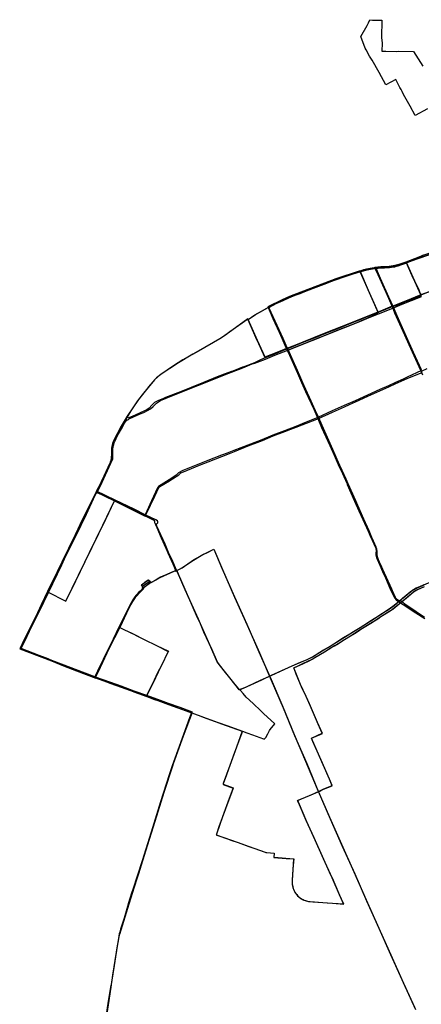
# Model space of a CAD drawing. Units: millimetres. Extents: x 326437 to 343587, y 4676387 to 4689624.
# Drawn here: x 328348 to 331299, y 4681631 to 4688863 of the extents above; entities that cross this region are included whole.
import ezdxf

# ---------------------------------------------------------------- set-up
doc = ezdxf.new("R2010")
doc.units = ezdxf.units.MM
doc.header["$LTSCALE"] = 100
doc.header["$MEASUREMENT"] = 0
for name, color, linetype in [('Central_3', 7, 'Continuous'), ('Central_3_West', 7, 'Continuous'), ('Crosstown_2', 7, 'Continuous'), ('Dominion_5', 7, 'Continuous'), ('Senior_Specials', 7, 'Continuous'), ('South_Windsor_7', 7, 'Continuous'), ('Transway_1C', 7, 'Continuous'), ('Tunnel', 7, 'Continuous')]:
    doc.layers.add(name, color=color, linetype=linetype)

msp = doc.modelspace()

# ---------------------------------------------------------------- linework, layer by layer
at = {"layer": 'Central_3'}
for points in [[(331341.1, 4686298.2), (331297.7, 4686278.4), (331308.7, 4686254.1)], [(331318.2, 4684711), (331252.4, 4684680.9), (331238.9, 4684672), (331222.8, 4684659.6), (331137.9, 4684591.7), (331099, 4684558.2), (331064.4, 4684534.2), (330995.3, 4684489.4), (330973.3, 4684474), (330933, 4684448.5), (330922.6, 4684442.4), (330849, 4684396.7), (330802, 4684367.2), (330774.4, 4684350.2), (330728.3, 4684321.5), (330656.1, 4684276.2), (330628.6, 4684260), (330581.5, 4684230.8), (330535.3, 4684203), (330508.6, 4684186.1), (330452.6, 4684158.9), (330429.1, 4684148.8), (330347, 4684114.9), (330320, 4684102.2), (330197.5, 4684045.7), (330160.3, 4684029.4), (330115.4, 4684008.6), (330069.4, 4683986), (330027.3, 4683967.3), (330011.6, 4683960.6), (329960.9, 4683939.7), (329955.2, 4683948.9), (329902.7, 4684017), (329851.6, 4684079.9), (329801.7, 4684144.8), (329761.7, 4684233.8), (329702.6, 4684365.4), (329676.6, 4684426.4), (329661.8, 4684458.3), (329644.9, 4684497.1), (329586.4, 4684627.4), (329564.1, 4684677.4), (329527.9, 4684760.1), (329502.5, 4684819.2), (329404, 4684776), (329372, 4684761.4), (329361.6, 4684753.9), (329347.7, 4684745.8), (329312.8, 4684726.6), (329306.4, 4684737.9), (329293.4, 4684729.9), (329282.3, 4684721.4), (329271, 4684713.9)], [(329271, 4684713.9), (329248, 4684697.1), (329251.2, 4684682.2), (329228, 4684659.3), (329206.9, 4684637), (329199.3, 4684626.6), (329185.9, 4684608.9), (329162.1, 4684568.5), (329145.9, 4684537), (329081.8, 4684406), (329079.1, 4684399.8), (329117.5, 4684382.5), (329173.4, 4684355.8), (329219.6, 4684332.8), (329263.1, 4684310.6), (329353.6, 4684266.3), (329440.4, 4684223.3), (329387.1, 4684114.5), (329364.2, 4684069.6), (329321.3, 4683980.2), (329278.6, 4683893.7), (329362.3, 4683862.6), (329442.8, 4683833.1), (329526.1, 4683803.2), (329612.3, 4683771.8), (329698.2, 4683740), (329779, 4683710.7), (329804.7, 4683701), (329830.9, 4683690.8), (329983.6, 4683637), (329941.3, 4683519.4), (329891.9, 4683383.9), (329844.4, 4683253.1), (329842.5, 4683247.3), (329917.3, 4683220), (329888.1, 4683142), (329838.7, 4683006.8), (329793.6, 4682881.2), (329791.7, 4682875.5), (329897.3, 4682838.3), (329953.3, 4682818.2), (330033.3, 4682789.9), (330069.4, 4682777.2), (330158.3, 4682745.8), (330162.7, 4682744.7), (330218.3, 4682740.4), (330216.1, 4682708.1), (330305.6, 4682702.8), (330360.8, 4682698.8), (330355.6, 4682616.2), (330351.3, 4682547.8), (330350.2, 4682527), (330350.8, 4682518), (330351.6, 4682508.6), (330353.5, 4682498.1), (330356.4, 4682488.1), (330358.1, 4682481.6), (330364, 4682466.7), (330368.5, 4682457.8), (330375.1, 4682447.3), (330381.8, 4682437.3), (330389.7, 4682428.3), (330402.3, 4682417), (330415.6, 4682407.5), (330432.4, 4682397.8), (330447.5, 4682392.1), (330464.3, 4682387.3), (330471, 4682386.2), (330502.8, 4682382.9), (330645.8, 4682373.2), (330729.5, 4682367.2), (330697.9, 4682435.9), (330644.4, 4682558.8), (330580.2, 4682699.6), (330519.1, 4682835.9), (330459.4, 4682970.9), (330395.9, 4683114.4), (330390.7, 4683127.9), (330477.5, 4683164.2), (330553.2, 4683196.9), (330569, 4683206), (330643.9, 4683235.5), (330624.7, 4683284.9), (330563.7, 4683423.8), (330503.2, 4683560.5), (330492.1, 4683585.7), (330573.4, 4683620.8), (330537, 4683701), (330476.7, 4683838.9), (330453.5, 4683892.6), (330411.2, 4683980.9), (330361.5, 4684103.4), (330398.9, 4684118.6), (330434.7, 4684135.6), (330497.4, 4684166.9), (330517.2, 4684178.2), (330587.1, 4684220.6), (330636.4, 4684250.4), (330661.3, 4684264.2), (330734.5, 4684309.5), (330779.6, 4684338.2), (330807.4, 4684356), (330857.2, 4684387.9), (330927.1, 4684430), (330978.9, 4684462.5), (331003.1, 4684478.1), (331069.3, 4684521.4), (331088.4, 4684533.6), (331150.3, 4684585.4), (331242.4, 4684659.8), (331253.2, 4684668.2), (331265.7, 4684674.6), (331323.7, 4684700.5)]]:
    msp.add_lwpolyline(points, dxfattribs=at)
at = {"layer": 'Central_3_West'}
for points in [[(331374.3, 4687152.6), (331286.7, 4687121), (331281.1, 4687119.1), (331185.4, 4687082.9), (331143, 4687067.1), (331133.1, 4687063.7), (331124.3, 4687061.3), (331105.7, 4687056.6), (331087.6, 4687053.1), (331073.8, 4687050.9), (331030.1, 4687049), (330959.3, 4687042.7), (330963.3, 4687028.8), (330982.3, 4686987.4), (331046.9, 4686846.1), (331088.7, 4686748.9), (331103.5, 4686710.7), (331163.6, 4686576.4), (331220.9, 4686449.4), (331282.1, 4686314.9), (331299.5, 4686274.9)], [(331300.5, 4686291.9), (331242.2, 4686419.7), (331180.8, 4686556.2), (331121.2, 4686688.8), (331094.2, 4686751.8), (331061.2, 4686825.6), (331000.1, 4686962.2), (330969, 4687030), (330973.8, 4687038.6), (331004.1, 4687041), (331062, 4687043.9), (331076.2, 4687045.3), (331094.9, 4687048.8), (331115, 4687052.6), (331137.1, 4687058.5), (331186.8, 4687076.9), (331268.4, 4687107.2), (331283.5, 4687112.1), (331312.8, 4687122.1)], [(331318.1, 4684710.4), (331267.8, 4684688), (331248.2, 4684678.2), (331238.1, 4684672.2), (331163.3, 4684612.8), (331138.5, 4684592), (331126.2, 4684582.3), (331090, 4684552), (331082.2, 4684546.7), (331064.2, 4684533.9), (331030, 4684512.1), (330996.9, 4684489.9), (330921.7, 4684441.7), (330880.9, 4684416.4), (330849.1, 4684396.4), (330773.3, 4684349.6), (330734.2, 4684325.3), (330655.5, 4684275.8), (330630.2, 4684260), (330582, 4684231.1), (330507.5, 4684185.9), (330452.3, 4684158), (330408.6, 4684141), (330348.4, 4684115.1), (330196.4, 4684045.4), (330125.6, 4684012.5), (330017.4, 4683963), (330013.2, 4683961.4), (329960.5, 4683938.1), (329955.2, 4683947.9), (329947.9, 4683957.9), (329902.7, 4684016.8), (329853.1, 4684078.1), (329799.6, 4684146.2), (329744.9, 4684271.2), (329686.5, 4684402.3), (329676.8, 4684425.5), (329661.5, 4684458.5), (329624.5, 4684540.9), (329565.2, 4684676.3), (329508.2, 4684805), (329502.5, 4684819.3), (329456.7, 4684799.9), (329371.3, 4684761.5), (329365.1, 4684755.7), (329312.4, 4684726.3), (329306.9, 4684737.4), (329296.1, 4684730.3), (329282.9, 4684720.5)], [(329282.9, 4684720.5), (329256.7, 4684701.2), (329249.8, 4684696.4), (329253, 4684684.5), (329237, 4684668.3), (329226.4, 4684658.3), (329215.9, 4684647.4), (329206.9, 4684637.2), (329191.3, 4684616.6), (329176.4, 4684594.2), (329172.3, 4684586.9), (329145.4, 4684536.3), (329104.3, 4684452.1), (329079.1, 4684399.1), (329090.3, 4684395.5), (329174.8, 4684354.7), (329187.8, 4684348.3), (329263.7, 4684311), (329353.7, 4684266.4), (329440.9, 4684224), (329409.7, 4684160.8), (329365.1, 4684069.9), (329346.9, 4684029.9), (329286.7, 4683909.4), (329279.3, 4683893.2), (329363.6, 4683862.4), (329442.6, 4683832.7), (329525.8, 4683803.2), (329613.1, 4683771.1), (329698.4, 4683739.7), (329779.2, 4683711.2), (329807.3, 4683701.7), (329878.7, 4683675), (329984.7, 4683637.6), (329965.4, 4683585.8), (329918.1, 4683453.3), (329867.7, 4683315.5), (329843.6, 4683249.4), (329842.5, 4683245.6), (329917.3, 4683219), (329904.3, 4683184.7), (329860.6, 4683065.8), (329812, 4682933.8), (329796.3, 4682888.4), (329795.2, 4682883.8), (329795.5, 4682878.6), (329797.7, 4682873.7), (329804.9, 4682870.5), (329874.3, 4682846.4), (329900.8, 4682836.7), (329954.1, 4682818.3), (330032.8, 4682790.5), (330076.5, 4682775.1), (330143.5, 4682751.4), (330157.6, 4682746), (330164.8, 4682744.6), (330217.5, 4682740.3), (330215.2, 4682709.8), (330248.6, 4682707.9), (330361.5, 4682699.2), (330356.4, 4682629), (330352.7, 4682577.9), (330350.7, 4682543.6), (330350.2, 4682523.8), (330351, 4682515.1), (330352.1, 4682505.2), (330354.6, 4682494.4), (330360.8, 4682473.9), (330366.2, 4682463.1), (330370.5, 4682454.6), (330376.9, 4682445.2), (330383.5, 4682436.5), (330389.9, 4682429), (330397, 4682421.9), (330407.8, 4682413), (330419.2, 4682405), (330431, 4682399.5), (330439.4, 4682395.7), (330453.2, 4682390.3), (330462.6, 4682387.6), (330473.4, 4682385.7), (330481.5, 4682384.7), (330608.8, 4682375.4), (330728.5, 4682367.6), (330693.2, 4682447.6), (330645.6, 4682557.3), (330634.3, 4682578.4), (330573.1, 4682715.2), (330512.6, 4682852.7), (330454.5, 4682981.9), (330396.1, 4683113.5), (330394.3, 4683129.7), (330490.8, 4683169.6), (330554.8, 4683197.5), (330577.4, 4683210.2), (330644.7, 4683237.5), (330625.6, 4683283.2), (330569.1, 4683411.8), (330509.4, 4683546.8), (330492.3, 4683585.8), (330571.6, 4683621.1), (330542.3, 4683689.3), (330481.6, 4683825.9), (330452.9, 4683891.7), (330419.2, 4683962.5), (330380, 4684056.7), (330364.2, 4684096.7), (330363.4, 4684102.9), (330432.7, 4684134.6), (330479.1, 4684157), (330503.1, 4684169.4), (330515.9, 4684176.9), (330587.8, 4684219.6), (330635.5, 4684250.2), (330657.4, 4684263.1), (330678.5, 4684274.6), (330735.6, 4684310.5), (330778.3, 4684337.4), (330807.4, 4684355), (330834.2, 4684372.4), (330853.9, 4684385.5), (330927.4, 4684430.4), (330978.5, 4684462.8), (331002.8, 4684478.2), (331068.2, 4684521.7), (331089, 4684534.2), (331107.6, 4684548), (331135.4, 4684572.3), (331151.9, 4684585.3), (331187.8, 4684614.1), (331242, 4684660.4), (331252.4, 4684668.5), (331262.7, 4684673.9), (331296.2, 4684688.5), (331323.5, 4684699.9)]]:
    msp.add_lwpolyline(points, dxfattribs=at)
at = {"layer": 'Crosstown_2'}
for points in [[(331299.8, 4686285.8), (331194.6, 4686236.6), (331166.4, 4686222.5), (331110.1, 4686197.4), (331058.8, 4686174.8), (330993.4, 4686146.6), (330903.6, 4686106.3), (330812.2, 4686064.1), (330731.9, 4686028.5), (330644.6, 4685989.4), (330539.1, 4685940.9), (330453.3, 4685906), (330376.7, 4685875.7), (330294.8, 4685842.4), (330209.5, 4685810.3), (330127.4, 4685777.8), (330024.1, 4685738.5), (329922.5, 4685697.8), (329873.9, 4685679), (329831.1, 4685663.8), (329730.8, 4685624.3), (329546.8, 4685551.7), (329514.3, 4685533.7), (329497.3, 4685517.6), (329445.6, 4685482.6), (329367.9, 4685434.8), (329362, 4685424.1), (329316.9, 4685328.7), (329270.3, 4685225.5), (329190.7, 4685265), (329138.8, 4685289.2), (329118.3, 4685299.1), (329049.3, 4685333.4), (328911.9, 4685400.5), (328861.6, 4685297.2), (328791.3, 4685153.1), (328716.1, 4684994.5), (328673, 4684907.5), (328627.2, 4684813.3), (328553.2, 4684662.9), (328507.3, 4684565.8), (328466.2, 4684479.8), (328432.5, 4684414.1), (328382.4, 4684310.6), (328348.4, 4684241.9), (328490.9, 4684188.1), (328580.9, 4684152.5), (328670, 4684116.2), (328765.9, 4684079.7), (328907.9, 4684027.2), (328913.4, 4684047.3), (328923.8, 4684071.2), (329009.3, 4684248), (329085.5, 4684401.2), (329153.7, 4684541.8), (329175.9, 4684583.1), (329193.2, 4684611.4), (329201.7, 4684623.1), (329214.2, 4684637), (329225.8, 4684649.7), (329239.2, 4684663.9), (329248.1, 4684672.8), (329261.7, 4684684), (329243.2, 4684711.7), (329269.7, 4684730.9)], [(329269.7, 4684730.9), (329294.8, 4684749.1), (329307.7, 4684725.8), (329250, 4684681.3), (329234.1, 4684666.5), (329221.6, 4684654.6), (329212.9, 4684645.3), (329202.8, 4684633.2), (329194.7, 4684623.1), (329187.3, 4684613.1), (329178.6, 4684599.6), (329171.4, 4684587.3), (329154.1, 4684555.1), (329091.9, 4684429), (329079.4, 4684401.4), (329003.8, 4684249.9), (328919.6, 4684076.7), (328900.9, 4684036.7), (328758.9, 4684088.8), (328674.9, 4684122.3), (328583.9, 4684157), (328545.8, 4684172), (328492.6, 4684193.6), (328359.9, 4684244.6), (328402.9, 4684334.8), (328441, 4684412.7), (328490.9, 4684513.8), (328558.9, 4684656.3), (328657.5, 4684858.4), (328678.7, 4684902), (328740.9, 4685029.9), (328800, 4685150.1), (328826.4, 4685203.4), (328904.1, 4685369.8), (328915.3, 4685390.8), (328971.6, 4685365.8), (329044.2, 4685327.9), (329117.7, 4685292.1), (329142.7, 4685280.9), (329271.5, 4685216.4), (329309.2, 4685296.8), (329327.9, 4685337.4), (329369, 4685421.6), (329378.5, 4685433.1), (329448.5, 4685475.7), (329470.3, 4685490.7), (329518.8, 4685518.8), (329533.2, 4685534.5), (329551.6, 4685543), (329669.7, 4685590.4), (329734.3, 4685615.6), (329834.8, 4685655.4), (329890.9, 4685677.4), (329927.1, 4685692), (330027.4, 4685731.8), (330113.4, 4685765.1), (330132.1, 4685773), (330211.8, 4685805.2), (330297.6, 4685838.2), (330340, 4685855), (330378.8, 4685870.8), (330455.6, 4685899.9), (330543.2, 4685934.3), (330647.6, 4685980.8), (330734.6, 4686020.4), (330770.5, 4686036.3), (330816.7, 4686056.8), (330906, 4686097.7), (330994.2, 4686137.2), (331060.9, 4686167.5), (331112.6, 4686191.4), (331196.6, 4686228.1), (331224.3, 4686240.7), (331306, 4686271.8)]]:
    msp.add_lwpolyline(points, dxfattribs=at)
at = {"layer": 'Dominion_5'}
for points in [[(331320.9, 4687135), (331280.6, 4687118.6), (331184.6, 4687081.7), (331135.2, 4687064.5), (331116.1, 4687059.1), (331096.9, 4687054.8), (331079.2, 4687051), (331058.8, 4687049), (331004.5, 4687046.4), (330966.3, 4687043.2), (330938.2, 4687038.8), (330896.4, 4687030.2), (330873.6, 4687024.7), (330849, 4687017.2), (330836.6, 4687013.6), (330760.7, 4686989.4), (330666.9, 4686957.5), (330544.8, 4686910.4), (330455.6, 4686876.7), (330371.9, 4686844.3), (330320.5, 4686824.8), (330281.6, 4686807.5), (330198.7, 4686767.3), (330174, 4686753), (330176.7, 4686743.7), (330208.6, 4686669.1), (330269.4, 4686536.7), (330310.3, 4686441.6), (330330, 4686400.1), (330389.2, 4686267.1), (330420, 4686198.8), (330449.2, 4686132.5), (330508.8, 4686003), (330538.1, 4685933.4), (330566.9, 4685867.7), (330626.2, 4685735.1), (330659.1, 4685664.3), (330688.2, 4685596.4), (330719.7, 4685528.8), (330750.9, 4685457.5), (330754.8, 4685449.7), (330808.8, 4685327.2), (330840.6, 4685256.3), (330869.9, 4685190.8), (330909, 4685105.2), (330928.8, 4685059.7), (330938, 4685040.1), (330962.2, 4684986.2), (330965.6, 4684976.6), (330966.9, 4684968.9), (330966.6, 4684959.6), (330966.1, 4684950.3), (330965.3, 4684939.2), (330965.3, 4684930.3), (330967.4, 4684920.6), (330971, 4684910.1), (330974.9, 4684900.6), (330994.5, 4684855.3), (331014.2, 4684810.9), (331036, 4684763.1), (331073.9, 4684676), (331105.3, 4684613.3), (331111.2, 4684604.2), (331115.7, 4684600.1), (331125.2, 4684593.4), (331139.5, 4684584.2), (331164.9, 4684568.2), (331259, 4684505.5), (331324.3, 4684463.5)], [(331321.9, 4684471), (331261.7, 4684513.4), (331177.3, 4684570.9), (331153.8, 4684588.8), (331127.1, 4684598.8), (331113.9, 4684610.1), (331108, 4684620.1), (331082.3, 4684680.1), (331042.8, 4684765.8), (331022.2, 4684812.5), (331001.5, 4684857.6), (330988.2, 4684887.3), (330979.1, 4684909.8), (330975, 4684932.5), (330973.9, 4684954.7), (330972, 4684975.5), (330968.2, 4684986.2), (330936.4, 4685060), (330915.3, 4685109.3), (330876.7, 4685194.6), (330849, 4685256.7), (330817.4, 4685328.9), (330762.8, 4685452.6), (330726.1, 4685533.7), (330699.1, 4685593.4), (330666.2, 4685666.7), (330639.1, 4685727.7), (330579.9, 4685859.9), (330545.8, 4685937.7), (330521.3, 4685990.9), (330461.1, 4686124.4), (330427, 4686199.6), (330399.7, 4686259.5), (330342.6, 4686388.4), (330320.2, 4686440.5), (330306.4, 4686469.5), (330283.2, 4686521.4), (330224.9, 4686648.9), (330182.5, 4686744.9), (330183, 4686752.4), (330233.8, 4686779.2), (330283.2, 4686801.6), (330324.9, 4686820.7), (330372.6, 4686838.5), (330409.7, 4686852.9), (330456.5, 4686871.2), (330547.3, 4686905.1), (330585.4, 4686919.9), (330655.1, 4686947.2), (330691.3, 4686960.1), (330718, 4686969.6), (330761.8, 4686983.6), (330798, 4686995.3), (330850.6, 4687012.4), (330899.5, 4687025.8), (330941.7, 4687032.9), (330967.7, 4687036.6), (330999.9, 4687039.7), (331029.5, 4687041), (331050.1, 4687042.3), (331065.7, 4687042.8), (331079.5, 4687044.4), (331104.2, 4687048.5), (331117.6, 4687052.3), (331184.4, 4687074.8), (331206, 4687083.7), (331256.2, 4687103.5), (331281.9, 4687112.5), (331377.2, 4687142.7)]]:
    msp.add_lwpolyline(points, dxfattribs=at)
at = {"layer": 'Senior_Specials'}
for points in [[(330976, 4684924.2), (330975.6, 4684936.9), (330974.5, 4684949.7), (330972.8, 4684962.4), (330970.5, 4684974.9), (330967.5, 4684987.4), (330947.9, 4685032.1), (330860.9, 4685229.7), (330771.5, 4685431.6), (330674.1, 4685647.8), (330581.5, 4685855.8), (330489.7, 4686060), (330398.1, 4686263.2), (330315.3, 4686450), (330201.3, 4686404.5), (330151, 4686383.3), (330092.8, 4686512.4), (330025.9, 4686661.9), (330082, 4686698.4), (330112.6, 4686715.1), (330174.3, 4686749.2), (330242.6, 4686598.7), (330314, 4686433.1), (330475.9, 4686499), (330811.1, 4686632), (330985.8, 4686708.2), (330941.1, 4686807.7), (330853.5, 4687007), (330851.4, 4687013.3), (330899.5, 4687027.3), (330960.1, 4687037.4), (331013, 4686919.4), (331089.8, 4686745), (331299.6, 4686835.8), (331254.9, 4686935.5), (331189.5, 4687078.7), (331281.3, 4687112.3), (331356.2, 4687137.9)], [(331361.5, 4684730.2), (331261.5, 4684686.8), (331250, 4684680.3), (331238.9, 4684673.2), (331228.1, 4684665.4), (331217.8, 4684657.2), (331140.6, 4684594.2), (331127.6, 4684599), (331122.2, 4684603.3), (331117.3, 4684608), (331112.8, 4684613.2), (331108.8, 4684618.8), (331052.4, 4684744), (330980.2, 4684904.6), (330977.9, 4684910.6), (330976.2, 4684916.7), (330975, 4684923), (330974.4, 4684929.4), (330974.4, 4684935.8), (330974.2, 4684946), (330973.3, 4684956.2), (330971.8, 4684966.2), (330969.7, 4684976.2), (330967, 4684986.1), (330914.3, 4685106.4), (330830.7, 4685294.6), (330746.1, 4685488.5), (330657.7, 4685684.6), (330565.9, 4685890.1), (330478.3, 4686084.1), (330389.1, 4686285.4), (330315.3, 4686450.3), (330176.9, 4686394.2), (330151.3, 4686384.4), (330084.6, 4686529.4), (330026.1, 4686661.7), (330076.7, 4686695.3), (330174.8, 4686749.5), (330225.1, 4686637.6), (330314.3, 4686432.8), (330497.4, 4686507.7), (330833.1, 4686642.4), (330985, 4686708.2), (330938.9, 4686812.2), (330851.1, 4687013.3), (330903, 4687027.6), (330960.1, 4687037.9), (331037.6, 4686865.1), (331090.3, 4686745.3), (331299.6, 4686835.8), (331239.2, 4686968.9), (331189.8, 4687078.9), (331296.7, 4687117.8), (331381.1, 4687144.5)], [(331419.5, 4686886), (331296.5, 4686841), (331183.7, 4686794.4), (330821.8, 4686650), (330498.2, 4686521.1), (330212.7, 4686408.9), (330151.6, 4686383.8), (330095, 4686507.1), (330026.2, 4686661.6), (330068.8, 4686689.9), (330095.5, 4686705.5), (330147.4, 4686734.9), (330187.3, 4686756.3), (330227.8, 4686778), (330257.7, 4686792.6), (330288.4, 4686807.1), (330326, 4686823.5), (330397.1, 4686850.8), (330727.1, 4686974.1), (330824.7, 4687005.1), (330858.8, 4687015.6), (330902.5, 4687027), (330963.9, 4687037.3), (331011.8, 4687041.8), (331065.7, 4687044.5), (331077.1, 4687045.8), (331106.8, 4687051.4), (331128.7, 4687055.9), (331281.1, 4687112.5), (331375.3, 4687143.4)], [(331383.5, 4686874.3), (331296.2, 4686841.5), (331165.5, 4686787), (330847.2, 4686661.4), (330585, 4686557.4), (330350.8, 4686463.4), (330150.8, 4686383.8), (330073.8, 4686553.1), (330026.2, 4686660.8), (330078.3, 4686696.3), (330176.5, 4686751.3), (330195.8, 4686761.6), (330268.3, 4686798.1), (330294, 4686810.1), (330326.2, 4686823.5), (330534.2, 4686902.7), (330593.2, 4686925.1), (330704.3, 4686966.4), (330767, 4686987.3), (330855.4, 4687014.3), (330900.9, 4687026.7), (330928.4, 4687032.3), (330967.8, 4687038.4), (330995.1, 4687041), (331057.5, 4687043.9), (331071.3, 4687045), (331085, 4687046.8), (331098.6, 4687049.2), (331112, 4687052.3), (331125.3, 4687056.1), (331263.9, 4687106.4), (331373.5, 4687142.6)], [(331301.8, 4686844.4), (331296.5, 4686842.1), (331252.9, 4686939.7), (331187.3, 4687082.8), (331121.1, 4687060.6), (331106.7, 4687057.1), (331092.1, 4687054.3), (331077.4, 4687052), (331062.7, 4687050.3), (331002.1, 4687046.6), (330957.6, 4687041.8), (331020.6, 4686903.7), (331084.4, 4686758.2), (330982, 4686714.5), (330892, 4686916.9), (330849.4, 4687017.5), (330703.6, 4686969.8), (330364.7, 4686842.1), (330277.4, 4686806.3), (330171.5, 4686752.9), (330193.2, 4686708.2), (330283.2, 4686506.6), (330308.6, 4686447.6), (330151.4, 4686383), (330088.5, 4686520.6), (330025, 4686664.8), (329907.2, 4686580.6), (329856.7, 4686542.5), (329818.8, 4686519.3), (329661.2, 4686429), (329547.6, 4686364), (329479.7, 4686320.3), (329384.7, 4686257.6), (329354.8, 4686233.2), (329307.1, 4686180.3), (329214.5, 4686063.1), (329165.1, 4685989.6), (329084.4, 4685856), (329039.9, 4685773.7), (329035.3, 4685762.6), (329031.3, 4685751.2), (329028.1, 4685739.7), (329025.6, 4685727.9), (329023.9, 4685716), (329022.9, 4685704), (329022.7, 4685692), (329023.2, 4685680), (329021.4, 4685639.3), (329016.4, 4685620.5), (329010, 4685602.7), (328946.2, 4685468.1), (328844.6, 4685262), (328790.4, 4685149.8), (328748.1, 4685062.7), (328650.4, 4684860.9), (328551.5, 4684660), (328688, 4684592.6), (328760.2, 4684741.3), (328861.3, 4684948.4), (328960, 4685151.4), (329046, 4685328.1), (329179.9, 4685262.2), (329329.4, 4685190.3), (329331.4, 4685189.3), (329333.4, 4685188.1), (329335, 4685186.6), (329336.5, 4685184.8), (329337.6, 4685182.9), (329338.4, 4685180.7), (329338.8, 4685178.5), (329338.9, 4685176.2), (329339, 4685172.7), (329339.7, 4685169.3), (329341, 4685166), (329342.9, 4685163), (329388.4, 4685058.2), (329477.5, 4684856.1), (329496.1, 4684813.5), (329523.3, 4684826.2), (329542.4, 4684836.8), (329625.2, 4684894.7), (329695.8, 4684935.7), (329728.6, 4684950.3), (329775.5, 4684973.3), (329833.7, 4684834.7), (329925.7, 4684624.8), (330016.2, 4684423), (330106.7, 4684219.8), (330195.6, 4684016.8), (330281.1, 4683815), (330364.2, 4683613.1), (330449.6, 4683415.7), (330534.5, 4683213.8), (330624.8, 4683006.4), (330712.3, 4682807.9), (330802.8, 4682604.7), (330894.1, 4682398.9), (330986.7, 4682190.1), (331074.6, 4681993.8), (331166.6, 4681791.7), (331256.1, 4681591.7)], [(331478.4, 4686905.1), (331296.4, 4686841.6), (331282.9, 4686876.8), (331232.9, 4686981.3), (331187.9, 4687083.1), (331141.6, 4687066.7), (331128.9, 4687062.7), (331116, 4687059.1), (331103, 4687056.1), (331089.8, 4687053.6), (331076.6, 4687051.7), (331063.3, 4687050.3), (331017.3, 4687048), (330958, 4687041.9), (330967.3, 4687017.8), (331039.8, 4686862.2), (331084.5, 4686757.4), (330982.4, 4686714.3), (330908, 4686879.7), (330849.5, 4687017.5), (330670.4, 4686959.3), (330330.7, 4686829.4), (330271.4, 4686803.5), (330172.2, 4686753.2), (330214, 4686661.7), (330301.8, 4686465.3), (330309, 4686447.6), (330151.6, 4686382.8), (330059.5, 4686585.5), (330025.1, 4686664.3), (329892.3, 4686569.6), (329860, 4686544.7), (329831.7, 4686526.5), (329807.9, 4686512.4), (329619.5, 4686405.8), (329514.4, 4686343.6), (329387.4, 4686259.2), (329364.4, 4686241), (329338.5, 4686216.6), (329257, 4686120.1), (329221.5, 4686072.2), (329138.7, 4685950.5), (329095.1, 4685877.4), (329038.5, 4685769.5), (329034.1, 4685758.2), (329030.5, 4685746.7), (329027.5, 4685735), (329025.2, 4685723.2), (329023.6, 4685711.2), (329022.8, 4685699.2), (329022.6, 4685687.1), (329023.1, 4685675), (329023.2, 4685664.8), (329022.7, 4685654.5), (329021.5, 4685644.4), (329019.7, 4685634.3), (329017.3, 4685624.3), (329014.3, 4685614.5), (329010.7, 4685604.9), (328951.9, 4685479.5), (328851.7, 4685278.7), (328756.4, 4685080), (328659, 4684878.6), (328551.9, 4684659.6), (328688.1, 4684592.4), (328780.8, 4684783.9), (328880.8, 4684988.7), (328981.6, 4685195.1), (329046.1, 4685327.9), (329216.3, 4685244.6), (329332.1, 4685188.5), (329333.9, 4685187.3), (329335.4, 4685185.9), (329336.7, 4685184.2), (329337.7, 4685182.4), (329338.4, 4685180.4), (329338.7, 4685178.4), (329338.8, 4685176.3), (329339.2, 4685172.4), (329340.1, 4685168.7), (329341.6, 4685165.1), (329343.5, 4685161.7), (329382.7, 4685071.3), (329470, 4684873.6), (329495.9, 4684813.5), (329522.6, 4684826), (329543.5, 4684838.2), (329612.3, 4684886.6), (329695.2, 4684935.3), (329721.6, 4684946.6), (329775.1, 4684973.4), (329838.6, 4684823.6), (329927.5, 4684621.5), (330020.1, 4684414.6), (330110, 4684211.6), (330197.3, 4684012.4), (330283.9, 4683807.3), (330367.2, 4683604.4), (330457.2, 4683399.1), (330542.1, 4683195.1), (330630.5, 4682992.4), (330718.6, 4682793.4), (330809.8, 4682589.5), (330897.4, 4682391.8), (330986.6, 4682191), (331073.1, 4681996.5), (331156.4, 4681812.9), (331248.8, 4681608.9)]]:
    msp.add_lwpolyline(points, dxfattribs=at)
at = {"layer": 'South_Windsor_7'}
for points in [[(329269.8, 4684733.7), (329293.4, 4684749), (329308, 4684723.5), (329265.2, 4684693.9), (329257.8, 4684687.9), (329245.1, 4684677.7), (329223.9, 4684657.9), (329208.8, 4684640.4), (329190.8, 4684617.7), (329178.4, 4684598.3), (329164.4, 4684573.7), (329150.9, 4684548.1), (329080.2, 4684404.9), (329034.7, 4684312.1), (328953.8, 4684145.6), (328896.9, 4684032.9), (329017.4, 4683988.3), (329095.2, 4683960.5), (329188.3, 4683926.7), (329256.1, 4683902.3), (329280.9, 4683893.3), (329361.6, 4683864), (329443.4, 4683833.8), (329524.9, 4683804.2), (329609.8, 4683772.4), (329595.8, 4683734.3), (329519.6, 4683524.3), (329468.8, 4683382.7), (329446.6, 4683315.8), (329383.6, 4683117.6), (329314, 4682894.8), (329248.1, 4682684.7), (329180.4, 4682473.9), (329170.9, 4682447.9), (329147.1, 4682375.2), (329139.6, 4682350), (329115.3, 4682262.2), (329097, 4682204), (329089.6, 4682181.8), (329083.6, 4682161.4), (329080.1, 4682147.1), (329076.7, 4682130.4), (329071.1, 4682098.7), (329064.5, 4682059.8), (329030.9, 4681844.9), (329022.4, 4681791.8), (329015.8, 4681757.4), (328996.5, 4681635.9), (328964.2, 4681426.1)], [(328980.4, 4681498.1), (329012.4, 4681707.6), (329020.1, 4681757.4), (329026.1, 4681792.5), (329046, 4681916.6), (329067.9, 4682056.9), (329074, 4682096.6), (329079.6, 4682125.4), (329084.1, 4682146.3), (329142.8, 4682337.6), (329177.2, 4682447.4), (329211.1, 4682554), (329222.7, 4682591.6), (329275.6, 4682759.1), (329343.9, 4682977.1), (329409, 4683187.7), (329473, 4683383.5), (329479.1, 4683400.7), (329553.2, 4683602.6), (329617.2, 4683776.7), (329527, 4683810.3), (329442.6, 4683840.2), (329362.7, 4683869), (329282.5, 4683898.1), (329188.9, 4683932), (329094.9, 4683966.4), (329018.2, 4683993.4), (328906.3, 4684034.6), (328911.6, 4684049.7), (328989.1, 4684209.5), (329084.6, 4684401.9), (329093.6, 4684422), (329158.4, 4684553.5), (329171.9, 4684578.4), (329185.9, 4684602.4), (329196.5, 4684617.5), (329206.3, 4684630.2), (329234.9, 4684662.2), (329259.8, 4684684.2), (329257.8, 4684687.9), (329244.7, 4684712.8), (329269.8, 4684733.7)]]:
    msp.add_lwpolyline(points, dxfattribs=at)
at = {"layer": 'Transway_1C'}
for points in [[(329293.8, 4684729.5), (329258.4, 4684703.5), (329250.1, 4684696.6), (329254.9, 4684686.4), (329249.6, 4684681.3), (329241.2, 4684673.4), (329230.6, 4684663.2), (329220.7, 4684653.5), (329211, 4684642.3), (329202.6, 4684632.6), (329195, 4684622.3), (329187.5, 4684611.5), (329163.4, 4684571.5), (329100.1, 4684445.3), (329080, 4684399.8), (329037.3, 4684314.4), (328974.6, 4684187.1), (328909.9, 4684056), (328898.8, 4684032.2), (328992.9, 4683996.2), (329093.7, 4683959.8), (329168.8, 4683932.5), (329187.5, 4683926.3), (329282.8, 4683891.2), (329339.3, 4683870.6), (329363.4, 4683862.7), (329441.5, 4683833.6), (329510.1, 4683808.4), (329577.9, 4683783.9), (329612, 4683770.9), (329679.5, 4683747.2), (329697.7, 4683740), (329778.5, 4683711.1), (329807.6, 4683700.6), (329831.4, 4683691.5), (329985.4, 4683636.1), (330016.7, 4683625.8), (330059.7, 4683609), (330139.4, 4683580.1), (330145.6, 4683577.7), (330157.5, 4683591.2), (330170.5, 4683617.1), (330184.8, 4683641.2), (330189.4, 4683648.8), (330222.7, 4683691.2), (330139.7, 4683767.1), (330120.5, 4683785.5), (330063, 4683840.7), (330013.5, 4683887.4), (329989.5, 4683913), (329969.6, 4683935.9), (329955.2, 4683950.2), (329908.7, 4684006.6), (329903, 4684015.8), (329851.9, 4684079.2), (329807.5, 4684136.3), (329802.2, 4684143), (329752, 4684254.3), (329692, 4684388.6), (329677.2, 4684426.4), (329660.1, 4684459.4), (329648.5, 4684486.7), (329590.6, 4684617), (329564, 4684678.4), (329531.2, 4684750.5), (329501.7, 4684818.8), (329472.8, 4684883.3), (329442.3, 4684949.9), (329417.7, 4685009.7), (329355.5, 4685142.7), (329354.2, 4685154.4), (329357.1, 4685161.5), (329362.4, 4685168.5), (329364.5, 4685175.5), (329362.1, 4685183), (329349.7, 4685189.3), (329276.4, 4685224.4), (329188.8, 4685267.3), (329049.4, 4685333.8), (328920.2, 4685395.7), (328953.4, 4685466.2), (329019.1, 4685605.4), (329031.8, 4685634.9), (329033.2, 4685671.3), (329033.9, 4685710.2), (329035.1, 4685723), (329037.8, 4685735.3), (329039.3, 4685742.3), (329042.9, 4685755.4), (329048.1, 4685766.2), (329053.7, 4685779.7), (329060.4, 4685793.1), (329067, 4685806.7), (329074.8, 4685820), (329103.9, 4685871.2), (329119.3, 4685899.6), (329132.6, 4685919), (329137.4, 4685923.3), (329142.8, 4685924.3), (329147.3, 4685926.5), (329150.7, 4685930.9), (329157.4, 4685934.8), (329234, 4685967), (329259.8, 4685978.3), (329288.3, 4685991.5), (329310.2, 4686005), (329328.2, 4686022.9), (329353.3, 4686046.4), (329382.9, 4686066), (329424.4, 4686082.8), (329535.4, 4686126.7), (329613.2, 4686158.3), (329702.2, 4686193.7), (329803.2, 4686234), (329884, 4686267), (329905.4, 4686274.7), (329987.3, 4686306.1), (330056.8, 4686334.4), (330076.6, 4686341.4), (330154.9, 4686370.6), (330224, 4686398.4), (330319, 4686435), (330402.2, 4686469.4), (330426.5, 4686479.2), (330515.8, 4686515.2), (330600.1, 4686548), (330688.8, 4686584.8), (330771, 4686617.2), (330847.2, 4686646.9), (330899.4, 4686668.2), (330985.1, 4686703.1), (331089.7, 4686744.9), (331093.2, 4686746.3), (331196.5, 4686788.3), (331247, 4686808.9), (331300.1, 4686828.9)], [(331385.9, 4686876), (331295.7, 4686838.6), (331191.6, 4686795.2), (331123.2, 4686767.3), (331089.3, 4686757.3), (330981.5, 4686713), (330895.3, 4686677.5), (330843, 4686657.1), (330804.4, 4686641.4), (330684.3, 4686593), (330595.8, 4686557.1), (330511.3, 4686523.2), (330421.5, 4686488.5), (330339.7, 4686456), (330313.4, 4686446.4), (330220, 4686406.9), (330171, 4686386.9), (330150.9, 4686379.9), (330116.7, 4686363.6), (330072.5, 4686343.7), (330001.7, 4686316.7), (329986.2, 4686310.3), (329913.6, 4686282.6), (329903.7, 4686278.7), (329851.3, 4686258.4), (329800, 4686238.7), (329699.3, 4686198.6), (329609.2, 4686161.8), (329509.6, 4686122), (329420.3, 4686087.5), (329404.2, 4686080.7), (329364.2, 4686064), (329349.6, 4686057.2), (329338.8, 4686050.5), (329329.6, 4686042), (329319.8, 4686031), (329300.6, 4686010.1), (329282.3, 4685997.6), (329264.6, 4685989.6), (329196, 4685959.1), (329150.7, 4685939.8), (329144.7, 4685940.2), (329139.4, 4685942.9), (329133.6, 4685941.9), (329131.3, 4685937.7), (329130.6, 4685932.8), (329121, 4685919.7), (329079.6, 4685844.3), (329067.3, 4685821.6), (329048.5, 4685788.6), (329040.1, 4685772.3), (329037, 4685763.8), (329032.3, 4685753.4), (329027.5, 4685737.2), (329025.1, 4685726.1), (329024.3, 4685714), (329022.6, 4685662.2), (329022.1, 4685651.4), (329018.1, 4685622.1), (329014.5, 4685611.1), (329010.7, 4685603), (329002.4, 4685586), (328953.2, 4685479.2), (328911.2, 4685397.3), (328910, 4685394.3), (328974.3, 4685364.1), (329045.1, 4685328.7), (329117.4, 4685294.5), (329188.3, 4685258.9), (329271, 4685218.7), (329334.1, 4685187.7), (329337.8, 4685182.2), (329339.5, 4685176.6), (329339.3, 4685170), (329346.3, 4685154.6), (329354.9, 4685134.2), (329368.3, 4685103.4), (329411.2, 4685008), (329427.2, 4684970.4), (329437.9, 4684946.4), (329485.7, 4684838.8), (329494.4, 4684815.5), (329383.1, 4684767.5), (329370.8, 4684761.1), (329351.8, 4684749), (329315.2, 4684729.1), (329310.1, 4684733.2), (329307.3, 4684738.2), (329293.8, 4684729.5)]]:
    msp.add_lwpolyline(points, dxfattribs=at)
at = {"layer": 'Tunnel'}
for points in [[(330900.3, 4688821.5), (330911.5, 4688841), (330922.1, 4688863.2), (330939.8, 4688860.3), (331010.2, 4688858.7), (331005.7, 4688733.3), (331012, 4688691.2), (331009.9, 4688632.2), (331037.7, 4688631.7), (331116.3, 4688629.3), (331134.8, 4688632.2), (331240.9, 4688628.8), (331309.9, 4688523)], [(331343.8, 4688208.4), (331253.6, 4688159.2), (331216.8, 4688228.2), (331169.2, 4688313.4), (331159.3, 4688334.7), (331152.5, 4688349.7), (331142.7, 4688364.7), (331111.8, 4688423.8), (331038, 4688384.3), (330989.5, 4688474.8), (330939, 4688566.4), (330919.4, 4688596.5), (330894.3, 4688642), (330886.1, 4688653.7), (330854.1, 4688740.5), (330900.3, 4688821.5)]]:
    msp.add_lwpolyline(points, dxfattribs=at)

doc.saveas('drawing.dxf')
